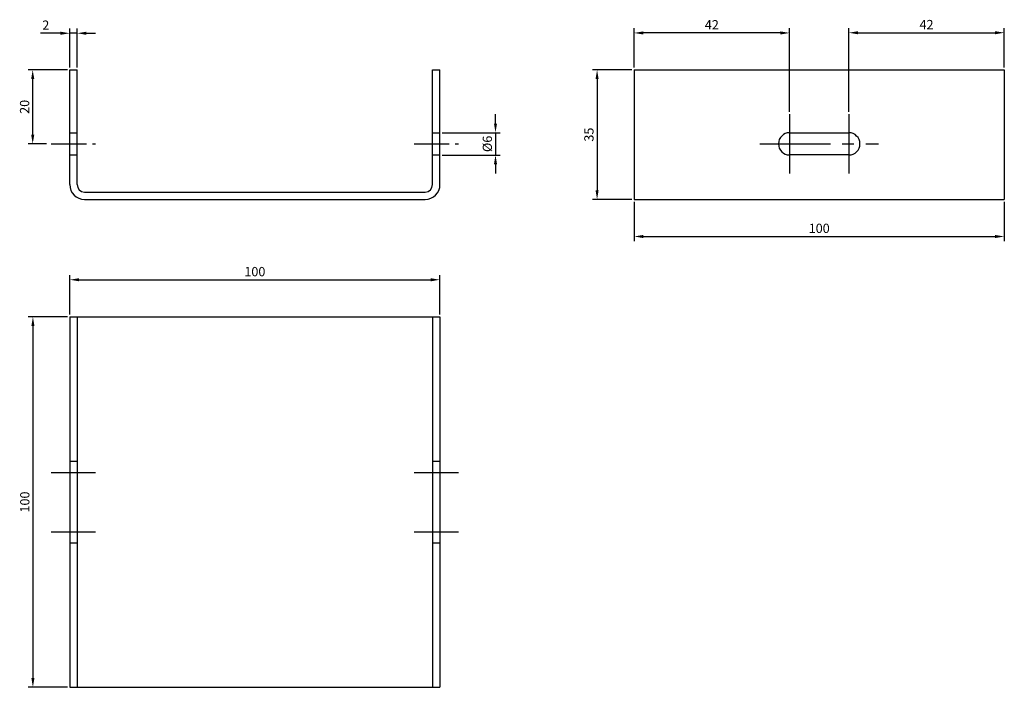
# Model space of a CAD drawing. Units: metres. Extents: x 213 to 479, y 115 to 295.
import ezdxf

# ---------------------------------------------------------------- set-up
doc = ezdxf.new("R2010")
doc.units = ezdxf.units.M
doc.linetypes.add('CENTER2', pattern=[28.575, 19.05, -3.175, 3.175, -3.175])
doc.linetypes.add('HIDDEN2', pattern=[4.7625, 3.175, -1.5875])
for name, color, linetype in [('Centrum', 4, 'CENTER2'), ('Dold', 4, 'HIDDEN2'), ('Konturer', 7, 'Continuous'), ('Måttsättning', 1, 'Continuous')]:
    doc.layers.add(name, color=color, linetype=linetype)
doc.styles.get("Standard").update_dxf_attribs({"font": 'isocp.shx'})
doc.dimstyles.new('ISO-25', dxfattribs={"dimtxt": 2.5, "dimasz": 2.5, "dimexe": 1.25, "dimexo": 0.625, "dimtad": 1, "dimtxsty": 'Standard', "dimcen": 2.5, "dimadec": 0, "dimazin": 0, "dimtfac": 1, "dimtmove": 0, "dimatfit": 3, "dimfxl": 1, "dimarcsym": 0})

# ---------------------------------------------------------------- blocks, each defined once
blk = doc.blocks.new('*D0')
at = {"layer": 'Defpoints', "color": 0, "transparency": 16777216}
for p in [(226.35, 291.66), (226.35, 281.8), (228.35, 281.8)]:
    blk.add_point(p, dxfattribs=at)
at = {"layer": 'Måttsättning', "color": 0, "lineweight": -2, "transparency": 16777216}
for p, q in [((226.35, 282.43), (226.35, 292.91)), ((228.35, 282.43), (228.35, 292.91)), ((223.85, 291.66), (218.43, 291.66)), ((228.35, 291.66), (226.35, 291.66)), ((230.85, 291.66), (233.35, 291.66))]:
    blk.add_line(p, q, dxfattribs=at)
at = {"layer": 'Måttsättning', "color": 0, "transparency": 16777216}
for points in [[(223.85, 292.08), (223.85, 291.24), (226.35, 291.66)], [(230.85, 292.08), (230.85, 291.24), (228.35, 291.66)]]:
    blk.add_solid(points, dxfattribs=at)
at = {"layer": 'Måttsättning', "color": 0, "transparency": 16777216, "insert": (219.89, 293.53), "char_height": 2.5, "attachment_point": 5}
blk.add_mtext('2', dxfattribs=at)
blk = doc.blocks.new('*D1')
at = {"layer": 'Defpoints', "color": 0, "transparency": 16777216}
for p in [(216.35, 281.8), (226.35, 281.8), (220.73, 261.8)]:
    blk.add_point(p, dxfattribs=at)
at = {"layer": 'Måttsättning', "color": 0, "lineweight": -2, "transparency": 16777216}
for p, q in [((225.73, 281.8), (215.1, 281.8)), ((216.35, 264.3), (216.35, 279.3)), ((220.1, 261.8), (215.1, 261.8))]:
    blk.add_line(p, q, dxfattribs=at)
at = {"layer": 'Måttsättning', "color": 0, "transparency": 16777216}
for points in [[(215.93, 279.3), (216.77, 279.3), (216.35, 281.8)], [(215.93, 264.3), (216.77, 264.3), (216.35, 261.8)]]:
    blk.add_solid(points, dxfattribs=at)
at = {"layer": 'Måttsättning', "color": 0, "transparency": 16777216, "insert": (214.48, 271.8), "char_height": 2.5, "attachment_point": 5, "rotation": 90}
blk.add_mtext('20', dxfattribs=at)
blk = doc.blocks.new('*D2')
at = {"layer": 'Defpoints', "color": 0, "transparency": 16777216}
for p in [(326.35, 225.13), (226.35, 215.13), (326.35, 215.13)]:
    blk.add_point(p, dxfattribs=at)
at = {"layer": 'Måttsättning', "color": 0, "lineweight": -2, "transparency": 16777216}
for p, q in [((226.35, 215.75), (226.35, 226.38)), ((326.35, 215.75), (326.35, 226.38)), ((228.85, 225.13), (323.85, 225.13))]:
    blk.add_line(p, q, dxfattribs=at)
at = {"layer": 'Måttsättning', "color": 0, "transparency": 16777216}
for points in [[(228.85, 225.54), (228.85, 224.71), (226.35, 225.13)], [(323.85, 225.54), (323.85, 224.71), (326.35, 225.13)]]:
    blk.add_solid(points, dxfattribs=at)
at = {"layer": 'Måttsättning', "color": 0, "transparency": 16777216, "insert": (276.35, 227), "char_height": 2.5, "attachment_point": 5}
blk.add_mtext('100', dxfattribs=at)
blk = doc.blocks.new('*D3')
at = {"layer": 'Defpoints', "color": 0, "transparency": 16777216}
for p in [(226.35, 215.13), (216.4, 115.13), (226.35, 115.13)]:
    blk.add_point(p, dxfattribs=at)
at = {"layer": 'Måttsättning', "color": 0, "lineweight": -2, "transparency": 16777216}
for p, q in [((225.73, 215.13), (215.15, 215.13)), ((216.4, 212.63), (216.4, 117.63)), ((225.73, 115.13), (215.15, 115.13))]:
    blk.add_line(p, q, dxfattribs=at)
at = {"layer": 'Måttsättning', "color": 0, "transparency": 16777216}
for points in [[(215.99, 212.63), (216.82, 212.63), (216.4, 215.13)], [(215.99, 117.63), (216.82, 117.63), (216.4, 115.13)]]:
    blk.add_solid(points, dxfattribs=at)
at = {"layer": 'Måttsättning', "color": 0, "transparency": 16777216, "insert": (214.53, 165.13), "char_height": 2.5, "attachment_point": 5, "rotation": 90}
blk.add_mtext('100', dxfattribs=at)
blk = doc.blocks.new('*D4')
at = {"layer": 'Defpoints', "color": 0, "transparency": 16777216}
for p in [(378.77, 281.8), (368.78, 246.8), (378.77, 246.8)]:
    blk.add_point(p, dxfattribs=at)
at = {"layer": 'Måttsättning', "color": 0, "lineweight": -2, "transparency": 16777216}
for p, q in [((378.15, 281.8), (367.53, 281.8)), ((368.78, 279.3), (368.78, 249.3)), ((378.15, 246.8), (367.53, 246.8))]:
    blk.add_line(p, q, dxfattribs=at)
at = {"layer": 'Måttsättning', "color": 0, "transparency": 16777216}
for points in [[(368.36, 279.3), (369.2, 279.3), (368.78, 281.8)], [(368.36, 249.3), (369.2, 249.3), (368.78, 246.8)]]:
    blk.add_solid(points, dxfattribs=at)
at = {"layer": 'Måttsättning', "color": 0, "transparency": 16777216, "insert": (366.9, 264.3), "char_height": 2.5, "attachment_point": 5, "rotation": 90}
blk.add_mtext('35', dxfattribs=at)
blk = doc.blocks.new('*D5')
at = {"layer": 'Defpoints', "color": 0, "transparency": 16777216}
for p in [(378.77, 291.75), (378.77, 281.8), (420.77, 269.8)]:
    blk.add_point(p, dxfattribs=at)
at = {"layer": 'Måttsättning', "color": 0, "lineweight": -2, "transparency": 16777216}
for p, q in [((378.77, 282.43), (378.77, 293)), ((420.77, 270.43), (420.77, 293)), ((418.27, 291.75), (381.27, 291.75))]:
    blk.add_line(p, q, dxfattribs=at)
at = {"layer": 'Måttsättning', "color": 0, "transparency": 16777216}
for points in [[(381.27, 292.17), (381.27, 291.33), (378.77, 291.75)], [(418.27, 292.17), (418.27, 291.33), (420.77, 291.75)]]:
    blk.add_solid(points, dxfattribs=at)
at = {"layer": 'Måttsättning', "color": 0, "transparency": 16777216, "insert": (399.77, 293.63), "char_height": 2.5, "attachment_point": 5}
blk.add_mtext('42', dxfattribs=at)
blk = doc.blocks.new('*D6')
at = {"layer": 'Defpoints', "color": 0, "transparency": 16777216}
for p in [(478.77, 291.8), (478.77, 281.8), (436.77, 269.8)]:
    blk.add_point(p, dxfattribs=at)
at = {"layer": 'Måttsättning', "color": 0, "lineweight": -2, "transparency": 16777216}
for p, q in [((436.77, 270.43), (436.77, 293.05)), ((478.77, 282.43), (478.77, 293.05)), ((439.27, 291.8), (476.27, 291.8))]:
    blk.add_line(p, q, dxfattribs=at)
at = {"layer": 'Måttsättning', "color": 0, "transparency": 16777216}
for points in [[(439.27, 292.22), (439.27, 291.39), (436.77, 291.8)], [(476.27, 292.22), (476.27, 291.39), (478.77, 291.8)]]:
    blk.add_solid(points, dxfattribs=at)
at = {"layer": 'Måttsättning', "color": 0, "transparency": 16777216, "insert": (457.77, 293.68), "char_height": 2.5, "attachment_point": 5}
blk.add_mtext('42', dxfattribs=at)
blk = doc.blocks.new('*D7')
at = {"layer": 'Defpoints', "color": 0, "transparency": 16777216}
for p in [(326.35, 264.8), (326.35, 258.8), (341.35, 258.8)]:
    blk.add_point(p, dxfattribs=at)
at = {"layer": 'Måttsättning', "color": 0, "lineweight": -2, "transparency": 16777216}
for p, q in [((341.35, 267.3), (341.35, 269.8)), ((326.98, 264.8), (342.6, 264.8)), ((341.35, 264.8), (341.35, 258.8)), ((326.98, 258.8), (342.6, 258.8)), ((341.35, 256.3), (341.35, 253.8))]:
    blk.add_line(p, q, dxfattribs=at)
at = {"layer": 'Måttsättning', "color": 0, "transparency": 16777216}
for points in [[(340.93, 267.3), (341.76, 267.3), (341.35, 264.8)], [(340.93, 256.3), (341.76, 256.3), (341.35, 258.8)]]:
    blk.add_solid(points, dxfattribs=at)
at = {"layer": 'Måttsättning', "color": 0, "transparency": 16777216, "insert": (339.47, 261.8), "char_height": 2.5, "attachment_point": 5, "rotation": 90}
blk.add_mtext('%%c6', dxfattribs=at)
blk = doc.blocks.new('*D9')
at = {"layer": 'Defpoints', "color": 0, "transparency": 16777216}
for p in [(378.77, 246.8), (478.77, 246.8), (478.77, 236.81)]:
    blk.add_point(p, dxfattribs=at)
at = {"layer": 'Måttsättning', "color": 0, "lineweight": -2, "transparency": 16777216}
for p, q in [((378.77, 246.18), (378.77, 235.56)), ((478.77, 246.18), (478.77, 235.56)), ((381.27, 236.81), (476.27, 236.81))]:
    blk.add_line(p, q, dxfattribs=at)
at = {"layer": 'Måttsättning', "color": 0, "transparency": 16777216}
for points in [[(381.27, 237.22), (381.27, 236.39), (378.77, 236.81)], [(476.27, 237.22), (476.27, 236.39), (478.77, 236.81)]]:
    blk.add_solid(points, dxfattribs=at)
at = {"layer": 'Måttsättning', "color": 0, "transparency": 16777216, "insert": (428.77, 238.68), "char_height": 2.5, "attachment_point": 5}
blk.add_mtext('100', dxfattribs=at)

msp = doc.modelspace()

# ---------------------------------------------------------------- linework, layer by layer
at = {"layer": 'Centrum'}
for p, q in [((420.77, 269.804), (420.77, 253.804)), ((436.77, 269.804), (436.77, 253.804)), ((412.77, 261.804), (444.77, 261.804)), ((221.35, 173.126), (233.35, 173.126)), ((319.35, 173.126), (331.35, 173.126)), ((221.35, 157.126), (233.35, 157.126)), ((319.35, 157.126), (331.35, 157.126))]:
    msp.add_line(p, q, dxfattribs=at)
at = {"layer": 'Centrum', "ltscale": 0.5}
for p, q in [((221.35, 261.804), (233.35, 261.804)), ((319.35, 261.804), (331.35, 261.804))]:
    msp.add_line(p, q, dxfattribs=at)
at = {"layer": 'Dold'}
for p, q in [((226.35, 264.804), (228.35, 264.804)), ((324.35, 264.804), (326.35, 264.804)), ((226.35, 258.804), (228.35, 258.804)), ((324.35, 258.804), (326.35, 258.804)), ((226.35, 176.126), (228.35, 176.126)), ((324.35, 176.126), (326.35, 176.126)), ((226.35, 154.126), (228.35, 154.126)), ((324.35, 154.126), (326.35, 154.126))]:
    msp.add_line(p, q, dxfattribs=at)
at = {"layer": 'Konturer'}
for p, q in [((226.35, 250.804), (226.35, 281.804)), ((226.35, 281.804), (228.35, 281.804)), ((228.35, 250.804), (228.35, 281.804)), ((324.35, 250.804), (324.35, 281.804)), ((324.35, 281.804), (326.35, 281.804)), ((326.35, 250.804), (326.35, 281.804)), ((378.77, 281.804), (478.77, 281.804)), ((378.77, 281.804), (378.77, 246.804)), ((478.77, 281.804), (478.77, 246.804)), ((420.77, 264.804), (436.77, 264.804)), ((436.77, 258.804), (420.77, 258.804)), ((230.35, 248.804), (322.35, 248.804)), ((230.35, 246.804), (322.35, 246.804)), ((378.77, 246.804), (478.77, 246.804)), ((226.35, 215.126), (226.35, 115.126)), ((226.35, 215.126), (326.35, 215.126)), ((228.35, 215.126), (228.35, 115.126)), ((324.35, 215.126), (324.35, 115.126)), ((326.35, 215.126), (326.35, 115.126)), ((226.35, 115.126), (326.35, 115.126))]:
    msp.add_line(p, q, dxfattribs=at)
for centre, radius, start, end in [((420.77, 261.804), 3, 90, 270), ((436.77, 261.804), 3, 270, 90), ((230.35, 250.804), 4, 180, 270), ((230.35, 250.804), 2, 180, 270), ((322.35, 250.804), 2, 270, 0), ((322.35, 250.804), 4, 270, 0)]:
    msp.add_arc(centre, radius, start, end, dxfattribs=at)

# ---------------------------------------------------------------- dimensions: what is measured, and where the dimension line sits
at = {"layer": 'Måttsättning'}
for base, p1, p2, picture, middle in [((378.77, 291.751), (420.77, 269.804), (378.77, 281.804), '*D5', (399.77, 293.626)), ((478.77, 291.804), (436.77, 269.804), (478.77, 281.804), '*D6', (457.77, 293.679)), ((226.35, 291.659), (228.35, 281.804), (226.35, 281.804), '*D0', (219.892, 293.534)), ((478.77, 236.808), (378.77, 246.804), (478.77, 246.804), '*D9', (428.77, 238.683)), ((326.35, 225.126), (226.35, 215.126), (326.35, 215.126), '*D2', (276.35, 227.001))]:
    dim = msp.add_linear_dim(base=base, p1=p1, p2=p2, dimstyle='ISO-25', dxfattribs=at)
    dim.commit()
    dim.dimension.update_dxf_attribs({"geometry": picture, "text_midpoint": middle})
for base, p1, p2, picture, middle in [((216.35, 281.804), (220.725, 261.804), (226.35, 281.804), '*D1', (214.475, 271.804)), ((368.779, 246.804), (378.77, 281.804), (378.77, 246.804), '*D4', (366.904, 264.304)), ((216.403, 115.126), (226.35, 215.126), (226.35, 115.126), '*D3', (214.528, 165.126))]:
    dim = msp.add_linear_dim(base=base, p1=p1, p2=p2, angle=90, dimstyle='ISO-25', dxfattribs=at)
    dim.commit()
    dim.dimension.update_dxf_attribs({"geometry": picture, "text_midpoint": middle})
dim = msp.add_linear_dim(base=(341.346, 258.804), p1=(326.35, 264.804), p2=(326.35, 258.804), angle=90, text='%%c6', dimstyle='ISO-25', dxfattribs=at)
dim.commit()
dim.dimension.update_dxf_attribs({"geometry": '*D7', "text_midpoint": (339.471, 261.804)})

doc.saveas('drawing.dxf')
